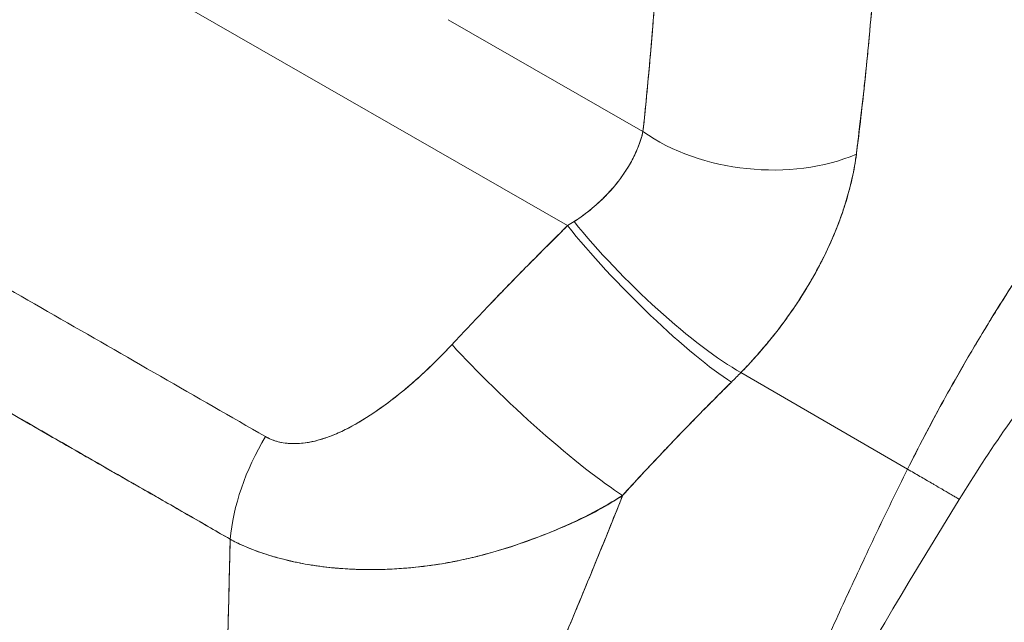
# Model space of a CAD drawing. Units: inches. Extents: x 17 to 324, y 6 to 206.
# Drawn here: x 299 to 300, y 74 to 75 of the extents above; entities that cross this region are included whole.
import ezdxf

# ---------------------------------------------------------------- set-up
doc = ezdxf.new("R2010")
doc.units = ezdxf.units.IN
doc.header["$LTSCALE"] = 20
doc.header["$MEASUREMENT"] = 0
doc.layers.add('Visible (ANSI)', color=7, linetype='Continuous', lineweight=5)

msp = doc.modelspace()

# ---------------------------------------------------------------- linework, layer by layer
at = {"layer": 'Visible (ANSI)'}
for p, q in [((298.98629, 74.86323), (299.54787, 74.54067)), ((299.54787, 74.54067), (298.98629, 74.86323)), ((299.43205, 74.7404), (299.62097, 74.63189)), ((299.62097, 74.63189), (299.43205, 74.7404)), ((299.84082, 74.72808), (299.84087, 74.72806)), ((299.87761, 74.3045), (299.71603, 74.39827)), ((299.71603, 74.39827), (299.87761, 74.3045)), ((299.66521, 74.34703), (299.66521, 74.34703))]:
    msp.add_line(p, q, dxfattribs=at)
for centre, major_axis, ratio, start_param, end_param in [((299.73232, 74.69601), (-0.15659, 0.01673), 0.638822, 0.850182, 2.294028), ((299.73232, 74.69601), (0.15659, -0.01673), 0.638823, 3.991777, 5.435629), ((299.45238, 74.58153), (0.20019, 0.09263), 0.368693, 5.032916, 5.068628), ((299.45231, 74.58168), (0.20024, 0.09259), 0.369348, 5.033016, 5.068724), ((299.63432, 74.50116), (-0.11283, 0.10986), 0.189059, 0.979731, 2.545471), ((299.63432, 74.50116), (0.11283, -0.10986), 0.18906, 4.121324, 5.687063), ((299.62466, 74.49143), (0.1106, -0.1121), 0.154633, 4.111882, 5.690605), ((299.62466, 74.49143), (-0.1106, 0.1121), 0.154633, 0.970291, 2.549012), ((299.51258, 74.37603), (-0.11552, 0.10702), 0.124258, 0.964025, 2.552973), ((299.51258, 74.37603), (0.11552, -0.10702), 0.124257, 4.105617, 5.694566), ((299.55558, 74.47546), (0.26403, 0.21891), 0.483307, 4.891503, 4.930611), ((299.55561, 74.47544), (-0.26398, -0.21887), 0.483289, 1.7499, 1.789015), ((299.3317, 74.28682), (0.07915, 0.13615), 0.578918, 1.545598, 2.253463), ((299.3317, 74.28682), (-0.07915, -0.13615), 0.578918, 4.687191, 5.395055)]:
    msp.add_ellipse(centre, major_axis=major_axis, ratio=ratio, start_param=start_param, end_param=end_param, dxfattribs=at)
for points, knots in [([(299.87761, 74.3045), (299.88784, 74.32512), (299.89916, 74.34684), (299.91166, 74.36958), (299.92416, 74.39233), (299.93785, 74.41609), (299.95282, 74.44073), (299.96778, 74.46537), (299.98402, 74.49088), (300.00162, 74.51708), (300.01921, 74.54329), (300.03816, 74.5702), (300.05851, 74.59758), (300.07887, 74.62496), (300.10063, 74.65281), (300.12382, 74.68088), (300.14701, 74.70895), (300.17164, 74.73723), (300.19768, 74.76542), (300.22373, 74.7936), (300.25121, 74.82169), (300.28006, 74.84934), (300.30891, 74.87699), (300.33913, 74.90419), (300.37064, 74.93055)], [0, 0, 0, 0, 0.124948, 0.124948, 0.124948, 0.249955, 0.249955, 0.249955, 0.374963, 0.374963, 0.374963, 0.49997, 0.49997, 0.49997, 0.624978, 0.624978, 0.624978, 0.749985, 0.749985, 0.749985, 0.874993, 0.874993, 0.874993, 1, 1, 1, 1]), ([(300.37064, 74.93055), (300.36155, 74.92295), (300.35257, 74.91527), (300.34369, 74.90753), (300.32788, 74.89375), (300.31241, 74.87977), (300.2973, 74.86566), (300.28219, 74.85154), (300.26744, 74.83729), (300.25306, 74.82295), (300.23868, 74.80861), (300.22467, 74.79419), (300.21103, 74.77972), (300.1974, 74.76525), (300.18413, 74.75074), (300.17125, 74.73624), (300.15836, 74.72173), (300.14585, 74.70723), (300.13372, 74.69278), (300.1216, 74.67832), (300.10984, 74.66391), (300.09847, 74.64958), (300.08709, 74.63525), (300.07609, 74.621), (300.06547, 74.60688), (300.05484, 74.59275), (300.04459, 74.57874), (300.0347, 74.56488), (300.02481, 74.55102), (300.01529, 74.5373), (300.00613, 74.52377), (299.99696, 74.51024), (299.98816, 74.49689), (299.9797, 74.48374), (299.97125, 74.47059), (299.96314, 74.45765), (299.95538, 74.44493), (299.94761, 74.43221), (299.94018, 74.41973), (299.93307, 74.40749), (299.92597, 74.39525), (299.91919, 74.38326), (299.91273, 74.37153), (299.90627, 74.35981), (299.90012, 74.34835), (299.89427, 74.33718), (299.88842, 74.326), (299.88287, 74.3151), (299.87761, 74.3045)], [0, 0, 0, 0, 0.036069, 0.036069, 0.036069, 0.100331, 0.100331, 0.100331, 0.164593, 0.164593, 0.164593, 0.228855, 0.228855, 0.228855, 0.293118, 0.293118, 0.293118, 0.35738, 0.35738, 0.35738, 0.421642, 0.421642, 0.421642, 0.485904, 0.485904, 0.485904, 0.550166, 0.550166, 0.550166, 0.614429, 0.614429, 0.614429, 0.678691, 0.678691, 0.678691, 0.742953, 0.742953, 0.742953, 0.807215, 0.807215, 0.807215, 0.871477, 0.871477, 0.871477, 0.93574, 0.93574, 0.93574, 1, 1, 1, 1]), ([(299.62097, 74.63189), (299.62368, 74.65735), (299.62619, 74.68337), (299.62848, 74.70994), (299.63078, 74.73652), (299.63286, 74.76365), (299.63474, 74.79132), (299.63663, 74.819), (299.63832, 74.84722), (299.63981, 74.87599)], [0, 0, 0, 0, 0.333333, 0.333333, 0.333333, 0.666667, 0.666667, 0.666667, 1, 1, 1, 1]), ([(299.62097, 74.63189), (299.62342, 74.65487), (299.62567, 74.67802), (299.62773, 74.7013), (299.63022, 74.72956), (299.63245, 74.75801), (299.63442, 74.78666), (299.63646, 74.81625), (299.63824, 74.84604), (299.63981, 74.87599)], [0, 0, 0, 0, 0.288491, 0.288491, 0.288491, 0.638459, 0.638459, 0.638459, 1, 1, 1, 1]), ([(299.82794, 74.60995), (299.82824, 74.61252), (299.82855, 74.61509), (299.82885, 74.61765), (299.82939, 74.62219), (299.82992, 74.62671), (299.83046, 74.63124), (299.83215, 74.64553), (299.83382, 74.65979), (299.8354, 74.67395), (299.83608, 74.6801), (299.83674, 74.68623), (299.83738, 74.69233), (299.83756, 74.69402), (299.83774, 74.69571), (299.83791, 74.6974), (299.83861, 74.70424), (299.83928, 74.71104), (299.83992, 74.71782), (299.84136, 74.73309), (299.84265, 74.74821), (299.84386, 74.76316), (299.84426, 74.76815), (299.84465, 74.77312), (299.84504, 74.77807), (299.84515, 74.7794), (299.84525, 74.78074), (299.84535, 74.78207), (299.84612, 74.79188), (299.84686, 74.80162), (299.84756, 74.81125), (299.84884, 74.82878), (299.85, 74.84597), (299.85097, 74.86267)], [0, 0, 0, 0, 0.029161, 0.029161, 0.029161, 0.080621, 0.080621, 0.080621, 0.243196, 0.243196, 0.243196, 0.313778, 0.313778, 0.313778, 0.333333, 0.333333, 0.333333, 0.41251, 0.41251, 0.41251, 0.591045, 0.591045, 0.591045, 0.650584, 0.650584, 0.650584, 0.666667, 0.666667, 0.666667, 0.784923, 0.784923, 0.784923, 1, 1, 1, 1]), ([(299.85097, 74.86267), (299.84914, 74.83289), (299.84709, 74.80366), (299.84481, 74.77501), (299.8447, 74.77356), (299.84458, 74.77211), (299.84446, 74.77066), (299.84228, 74.74352), (299.83989, 74.7169), (299.83723, 74.69078), (299.83694, 74.68794), (299.83665, 74.6851), (299.83635, 74.68226), (299.83379, 74.6577), (299.83098, 74.6336), (299.82794, 74.60995)], [0, 0, 0, 0, 0.333333, 0.333333, 0.333333, 0.350215, 0.350215, 0.350215, 0.666667, 0.666667, 0.666667, 0.701162, 0.701162, 0.701162, 1, 1, 1, 1]), ([(300.26563, 74.66131), (300.23612, 74.6385), (300.20416, 74.61098), (300.13918, 74.54864), (300.10543, 74.5128), (300.03816, 74.434), (300.00419, 74.3897), (299.9575, 74.32214), (299.94205, 74.29842), (299.92777, 74.27515)], [0, 0, 0, 0, 0.446383, 0.446383, 0.917033, 0.917033, 1.437188, 1.437188, 1.71586, 1.71586, 1.71586, 1.71586]), ([(299.5542, 74.54466), (299.56655, 74.55279), (299.57745, 74.56183), (299.58666, 74.57151), (299.59586, 74.5812), (299.60335, 74.59152), (299.60908, 74.60175), (299.6148, 74.61198), (299.61879, 74.62212), (299.62097, 74.63189)], [0, 0, 0, 0, 0.333333, 0.333333, 0.333333, 0.666667, 0.666667, 0.666667, 1, 1, 1, 1]), ([(299.5542, 74.54466), (299.55635, 74.54604), (299.55847, 74.54746), (299.56055, 74.54893), (299.56309, 74.55072), (299.56558, 74.55258), (299.568, 74.55448), (299.5706, 74.55653), (299.57312, 74.55863), (299.57556, 74.56079), (299.57824, 74.56316), (299.58082, 74.56559), (299.58331, 74.56807), (299.58607, 74.57083), (299.58871, 74.57366), (299.59122, 74.57654), (299.59404, 74.57978), (299.59669, 74.58308), (299.59916, 74.58643), (299.60196, 74.59021), (299.60452, 74.59406), (299.60685, 74.59792), (299.60949, 74.60231), (299.61182, 74.60672), (299.61384, 74.61113), (299.61611, 74.61612), (299.61797, 74.62109), (299.61942, 74.626), (299.62, 74.62797), (299.62052, 74.62994), (299.62097, 74.63189)], [0, 0, 0, 0, 0.060949, 0.060949, 0.060949, 0.135639, 0.135639, 0.135639, 0.215708, 0.215708, 0.215708, 0.303486, 0.303486, 0.303486, 0.401292, 0.401292, 0.401292, 0.511372, 0.511372, 0.511372, 0.635855, 0.635855, 0.635855, 0.776826, 0.776826, 0.776826, 0.936006, 0.936006, 0.936006, 1, 1, 1, 1]), ([(299.71603, 74.39827), (299.72222, 74.40467), (299.72816, 74.41115), (299.7338, 74.41762), (299.73722, 74.42154), (299.74053, 74.42545), (299.74372, 74.42935), (299.74869, 74.43541), (299.75339, 74.44143), (299.75779, 74.44738), (299.75966, 74.44992), (299.76148, 74.45243), (299.76325, 74.45494), (299.76568, 74.45838), (299.76802, 74.4618), (299.77026, 74.46518), (299.77677, 74.47498), (299.7825, 74.4845), (299.78762, 74.49372), (299.79007, 74.49814), (299.79238, 74.50248), (299.79456, 74.50676), (299.79964, 74.51674), (299.80399, 74.52635), (299.80777, 74.53566), (299.81058, 74.54259), (299.81307, 74.54936), (299.81529, 74.556), (299.81732, 74.5621), (299.81912, 74.56809), (299.82073, 74.57401), (299.82189, 74.57826), (299.82294, 74.58246), (299.82388, 74.58663), (299.82568, 74.59458), (299.82707, 74.60237), (299.82794, 74.60995)], [0, 0, 0, 0, 0.078629, 0.078629, 0.078629, 0.12616, 0.12616, 0.12616, 0.2, 0.2, 0.2, 0.231421, 0.231421, 0.231421, 0.274676, 0.274676, 0.274676, 0.4, 0.4, 0.4, 0.460013, 0.460013, 0.460013, 0.6, 0.6, 0.6, 0.704237, 0.704237, 0.704237, 0.8, 0.8, 0.8, 0.868687, 0.868687, 0.868687, 1, 1, 1, 1]), ([(299.82794, 74.60995), (299.82737, 74.60562), (299.82669, 74.60122), (299.82587, 74.59678), (299.82387, 74.58585), (299.82112, 74.5746), (299.81759, 74.56313), (299.81726, 74.56207), (299.81693, 74.561), (299.81659, 74.55994), (299.81372, 74.55095), (299.81037, 74.54184), (299.80653, 74.53263), (299.803, 74.52416), (299.79905, 74.5156), (299.79468, 74.507), (299.79443, 74.50651), (299.79418, 74.50602), (299.79393, 74.50553), (299.78986, 74.4976), (299.78544, 74.48964), (299.78064, 74.48165), (299.77645, 74.47468), (299.77198, 74.46769), (299.7672, 74.46068), (299.76539, 74.45801), (299.76353, 74.45534), (299.76163, 74.45267), (299.75912, 74.44916), (299.75654, 74.44565), (299.75388, 74.44214), (299.74969, 74.4366), (299.74529, 74.43106), (299.7407, 74.42553), (299.73647, 74.42046), (299.73207, 74.4154), (299.72748, 74.41037), (299.72379, 74.40632), (299.71997, 74.40228), (299.71603, 74.39827)], [0.0000044, 0.0000044, 0.0000044, 0.0000044, 0.0678171, 0.0678171, 0.0678171, 0.2345881, 0.2345881, 0.2345881, 0.25, 0.25, 0.25, 0.3801488, 0.3801488, 0.3801488, 0.5, 0.5, 0.5, 0.5068381, 0.5068381, 0.5068381, 0.6171483, 0.6171483, 0.6171483, 0.7134049, 0.7134049, 0.7134049, 0.75, 0.75, 0.75, 0.7981314, 0.7981314, 0.7981314, 0.8740429, 0.8740429, 0.8740429, 0.9437858, 0.9437858, 0.9437858, 1, 1, 1, 1]), ([(299.43578, 74.42526), (299.44758, 74.43798), (299.45959, 74.45076), (299.47182, 74.46355), (299.47339, 74.4652), (299.47496, 74.46684), (299.47654, 74.46848), (299.48726, 74.47964), (299.49814, 74.49082), (299.5092, 74.50202), (299.51165, 74.50452), (299.51412, 74.50701), (299.5166, 74.50951), (299.52688, 74.51988), (299.53731, 74.53028), (299.54787, 74.54067)], [0, 0, 0, 0, 0.333333, 0.333333, 0.333333, 0.376093, 0.376093, 0.376093, 0.666667, 0.666667, 0.666667, 0.731304, 0.731304, 0.731304, 1, 1, 1, 1]), ([(299.43578, 74.42526), (299.44756, 74.43799), (299.45957, 74.45075), (299.4718, 74.46354), (299.48404, 74.47632), (299.4965, 74.48915), (299.50917, 74.502), (299.52185, 74.51486), (299.53475, 74.52775), (299.54787, 74.54067)], [0, 0, 0, 0, 0.333333, 0.333333, 0.333333, 0.666667, 0.666667, 0.666667, 1, 1, 1, 1]), ([(298.94799, 74.51234), (298.98178, 74.49293), (299.01568, 74.47346), (299.04995, 74.45378), (299.08422, 74.4341), (299.11886, 74.4142), (299.1531, 74.39453), (299.18734, 74.37486), (299.22119, 74.35542), (299.2549, 74.33605)], [0, 0, 0, 0, 0.333333, 0.333333, 0.333333, 0.666667, 0.666667, 0.666667, 1, 1, 1, 1]), ([(299.2549, 74.33605), (299.25648, 74.33514), (299.25813, 74.33431), (299.25985, 74.33357), (299.26168, 74.33279), (299.26358, 74.33212), (299.26555, 74.33155), (299.26766, 74.33094), (299.26984, 74.33045), (299.27209, 74.33008), (299.27451, 74.32969), (299.277, 74.32944), (299.27954, 74.32933), (299.2823, 74.32921), (299.28512, 74.32925), (299.28798, 74.32945), (299.29034, 74.32962), (299.29272, 74.32989), (299.29514, 74.33026), (299.29594, 74.33039), (299.29674, 74.33052), (299.29754, 74.33067), (299.30109, 74.33131), (299.3047, 74.33218), (299.30833, 74.33326), (299.31233, 74.33444), (299.31635, 74.33587), (299.32041, 74.33751), (299.32485, 74.33931), (299.32933, 74.34137), (299.33384, 74.34366), (299.33666, 74.34509), (299.3395, 74.34661), (299.34234, 74.34822), (299.34445, 74.34941), (299.34657, 74.35065), (299.34868, 74.35193), (299.35416, 74.35524), (299.35963, 74.35884), (299.36509, 74.36267), (299.37114, 74.36691), (299.37717, 74.37144), (299.38315, 74.37622), (299.38967, 74.38141), (299.39613, 74.38689), (299.40248, 74.39257), (299.40874, 74.39816), (299.41489, 74.40394), (299.42088, 74.40987), (299.42598, 74.41492), (299.43097, 74.42007), (299.43578, 74.42526)], [0, 0, 0, 0, 0.036619, 0.036619, 0.036619, 0.07542, 0.07542, 0.07542, 0.116832, 0.116832, 0.116832, 0.161518, 0.161518, 0.161518, 0.2101, 0.2101, 0.2101, 0.25, 0.25, 0.25, 0.263174, 0.263174, 0.263174, 0.321517, 0.321517, 0.321517, 0.385689, 0.385689, 0.385689, 0.455959, 0.455959, 0.455959, 0.5, 0.5, 0.5, 0.532725, 0.532725, 0.532725, 0.617421, 0.617421, 0.617421, 0.711301, 0.711301, 0.711301, 0.813465, 0.813465, 0.813465, 0.914177, 0.914177, 0.914177, 1, 1, 1, 1]), ([(299.2549, 74.33605), (299.25985, 74.33307), (299.26552, 74.3311), (299.272, 74.33006), (299.27848, 74.32903), (299.28577, 74.32894), (299.2936, 74.33003), (299.30143, 74.33113), (299.30981, 74.33341), (299.31855, 74.3368), (299.32728, 74.34019), (299.33638, 74.34468), (299.34572, 74.35016), (299.35507, 74.35565), (299.36467, 74.36213), (299.3745, 74.36951), (299.38432, 74.37689), (299.39437, 74.38518), (299.40459, 74.39446), (299.41481, 74.40374), (299.4252, 74.41402), (299.43578, 74.42526)], [0, 0, 0, 0, 0.142857, 0.142857, 0.142857, 0.285714, 0.285714, 0.285714, 0.428571, 0.428571, 0.428571, 0.571429, 0.571429, 0.571429, 0.714286, 0.714286, 0.714286, 0.857143, 0.857143, 0.857143, 1, 1, 1, 1]), ([(298.91432, 74.41241), (298.92903, 74.40411), (298.94371, 74.39572), (298.95845, 74.38724), (298.97292, 74.37893), (298.98746, 74.37052), (299.00216, 74.36203), (299.00646, 74.35954), (299.01077, 74.35705), (299.0151, 74.35455), (299.02522, 74.3487), (299.03543, 74.34281), (299.04568, 74.3369), (299.06015, 74.32857), (299.07469, 74.32021), (299.0892, 74.31191), (299.09917, 74.3062), (299.10912, 74.30051), (299.11901, 74.29486), (299.12362, 74.29223), (299.12823, 74.2896), (299.13281, 74.28698), (299.14752, 74.27858), (299.1621, 74.27027), (299.1766, 74.26194), (299.19133, 74.25349), (299.20598, 74.24503), (299.22062, 74.23648)], [0, 0, 0, 0, 0.146953, 0.146953, 0.146953, 0.291147, 0.291147, 0.291147, 0.333333, 0.333333, 0.333333, 0.431915, 0.431915, 0.431915, 0.570999, 0.570999, 0.570999, 0.666667, 0.666667, 0.666667, 0.711352, 0.711352, 0.711352, 0.854594, 0.854594, 0.854594, 1, 1, 1, 1]), ([(299.22062, 74.23648), (299.19585, 74.25089), (299.17091, 74.26522), (299.14589, 74.27957), (299.11976, 74.29456), (299.09356, 74.30956), (299.06738, 74.32462), (299.04122, 74.33967), (299.0151, 74.35477), (298.98903, 74.36976), (298.98094, 74.37441), (298.97287, 74.37904), (298.96479, 74.38366), (298.94796, 74.39329), (298.93114, 74.40288), (298.91432, 74.41241)], [0, 0, 0, 0, 0.24471, 0.24471, 0.24471, 0.500303, 0.500303, 0.500303, 0.755735, 0.755735, 0.755735, 0.834924, 0.834924, 0.834924, 1, 1, 1, 1]), ([(299.60128, 74.27904), (299.61332, 74.29236), (299.62532, 74.30523), (299.63719, 74.31777), (299.64423, 74.32522), (299.65123, 74.33256), (299.65817, 74.33976), (299.65844, 74.34004), (299.65871, 74.34031), (299.65897, 74.34059), (299.66345, 74.34524), (299.66792, 74.34983), (299.67236, 74.35437), (299.68396, 74.36622), (299.69543, 74.3777), (299.70673, 74.38889)], [0, 0, 0, 0, 0.333333, 0.333333, 0.333333, 0.531303, 0.531303, 0.531303, 0.538863, 0.538863, 0.538863, 0.666667, 0.666667, 0.666667, 1, 1, 1, 1]), ([(299.70673, 74.38889), (299.69669, 74.37897), (299.68678, 74.36904), (299.67696, 74.35906), (299.66427, 74.34615), (299.65174, 74.33317), (299.63935, 74.32006), (299.62654, 74.30652), (299.61386, 74.29285), (299.60128, 74.27904)], [0, 0, 0, 0, 0.2755, 0.2755, 0.2755, 0.631774, 0.631774, 0.631774, 1, 1, 1, 1]), ([(299.66932, 73.83778), (299.67744, 73.85688), (299.68543, 73.87572), (299.69338, 73.89445), (299.70133, 73.91319), (299.70924, 73.93182), (299.71719, 73.95047), (299.72513, 73.96913), (299.73311, 73.98781), (299.7412, 74.00661), (299.74928, 74.02542), (299.75747, 74.04435), (299.76584, 74.06348), (299.7742, 74.08261), (299.78274, 74.10193), (299.7915, 74.12151), (299.80026, 74.14108), (299.80925, 74.16089), (299.81852, 74.18097), (299.82778, 74.20105), (299.83732, 74.22139), (299.84716, 74.24199), (299.857, 74.26258), (299.86714, 74.28343), (299.87761, 74.3045)], [0, 0, 0, 0, 0.125006, 0.125006, 0.125006, 0.250011, 0.250011, 0.250011, 0.375017, 0.375017, 0.375017, 0.500022, 0.500022, 0.500022, 0.625028, 0.625028, 0.625028, 0.750033, 0.750033, 0.750033, 0.875039, 0.875039, 0.875039, 1, 1, 1, 1]), ([(299.87761, 74.3045), (299.86713, 74.28342), (299.85699, 74.26257), (299.84715, 74.24197), (299.83731, 74.22137), (299.82777, 74.20103), (299.81851, 74.18095), (299.80925, 74.16088), (299.80026, 74.14106), (299.7915, 74.12149), (299.78273, 74.10192), (299.7742, 74.0826), (299.76583, 74.06347), (299.75747, 74.04434), (299.74928, 74.02541), (299.74119, 74.0066), (299.73311, 73.9878), (299.72513, 73.96912), (299.71718, 73.95047), (299.70924, 73.93181), (299.70133, 73.91318), (299.69338, 73.89445), (299.68543, 73.87572), (299.67744, 73.85688), (299.66932, 73.83778)], [0, 0, 0, 0, 0.124999, 0.124999, 0.124999, 0.25, 0.25, 0.25, 0.375, 0.375, 0.375, 0.5, 0.5, 0.5, 0.625, 0.625, 0.625, 0.75, 0.75, 0.75, 0.875, 0.875, 0.875, 1, 1, 1, 1]), ([(299.92777, 74.27515), (299.92778, 74.27516), (299.92772, 74.2752), (299.92761, 74.27527), (299.92755, 74.27531), (299.92747, 74.27536), (299.92738, 74.27542), (299.92687, 74.27575), (299.92587, 74.27635), (299.92438, 74.27723), (299.92338, 74.27782), (299.92216, 74.27854), (299.92073, 74.27939), (299.9201, 74.27976), (299.91942, 74.28016), (299.9187, 74.28058), (299.91645, 74.2819), (299.91378, 74.28346), (299.91069, 74.28527), (299.9086, 74.28649), (299.90632, 74.28782), (299.90384, 74.28926), (299.90287, 74.28982), (299.90186, 74.29041), (299.90082, 74.29101), (299.89738, 74.29301), (299.89362, 74.2952), (299.88961, 74.29753), (299.8858, 74.29975), (299.88177, 74.30209), (299.87761, 74.3045)], [0.4693708, 0.4693708, 0.4693708, 0.4693708, 0.5, 0.5, 0.5, 0.5170583, 0.5170583, 0.5170583, 0.6064626, 0.6064626, 0.6064626, 0.6666667, 0.6666667, 0.6666667, 0.6933072, 0.6933072, 0.6933072, 0.7767915, 0.7767915, 0.7767915, 0.8333333, 0.8333333, 0.8333333, 0.855634, 0.855634, 0.855634, 0.9296838, 0.9296838, 0.9296838, 1, 1, 1, 1]), ([(299.87761, 74.3045), (299.88177, 74.30209), (299.8858, 74.29975), (299.88961, 74.29753), (299.89362, 74.2952), (299.89738, 74.29301), (299.90082, 74.29101), (299.90185, 74.29041), (299.90285, 74.28983), (299.90382, 74.28927), (299.9063, 74.28782), (299.9086, 74.28649), (299.91069, 74.28527), (299.91378, 74.28346), (299.91645, 74.2819), (299.9187, 74.28058), (299.91942, 74.28016), (299.9201, 74.27976), (299.92073, 74.27939), (299.92216, 74.27854), (299.92338, 74.27782), (299.92438, 74.27723), (299.92587, 74.27635), (299.92687, 74.27575), (299.92738, 74.27542), (299.92747, 74.27536), (299.92755, 74.27531), (299.92761, 74.27527), (299.92772, 74.2752), (299.92778, 74.27516), (299.92777, 74.27515)], [0, 0, 0, 0, 0.0704243, 0.0704243, 0.0704243, 0.1445341, 0.1445341, 0.1445341, 0.1666667, 0.1666667, 0.1666667, 0.2233436, 0.2233436, 0.2233436, 0.3067348, 0.3067348, 0.3067348, 0.3333333, 0.3333333, 0.3333333, 0.3935461, 0.3935461, 0.3935461, 0.4829722, 0.4829722, 0.4829722, 0.5, 0.5, 0.5, 0.5306591, 0.5306591, 0.5306591, 0.5306591]), ([(299.60128, 74.27904), (299.59205, 74.27324), (299.58264, 74.26786), (299.57305, 74.26282), (299.56168, 74.25684), (299.55006, 74.25134), (299.53815, 74.24624), (299.53623, 74.24542), (299.53429, 74.2446), (299.53235, 74.2438), (299.52207, 74.23954), (299.51158, 74.23556), (299.50104, 74.23195), (299.48912, 74.22787), (299.47713, 74.22425), (299.46534, 74.22119), (299.46316, 74.22063), (299.46098, 74.22008), (299.45882, 74.21955), (299.44964, 74.21731), (299.44061, 74.21542), (299.43171, 74.21384), (299.42103, 74.21193), (299.41055, 74.21047), (299.40026, 74.2094), (299.3965, 74.209), (299.39276, 74.20866), (299.38905, 74.20837), (299.38298, 74.2079), (299.37698, 74.20756), (299.37104, 74.20735), (299.36194, 74.20703), (299.353, 74.20701), (299.34425, 74.20728), (299.33775, 74.20749), (299.33136, 74.20785), (299.32508, 74.20838), (299.32339, 74.20852), (299.32171, 74.20868), (299.32004, 74.20884), (299.31264, 74.20957), (299.3054, 74.21051), (299.29835, 74.21167), (299.29175, 74.21275), (299.28531, 74.21402), (299.27905, 74.21545), (299.27539, 74.21629), (299.27179, 74.21719), (299.26825, 74.21815), (299.26611, 74.21872), (299.26401, 74.21931), (299.26192, 74.21993), (299.25668, 74.22147), (299.25159, 74.22314), (299.24666, 74.22494), (299.24194, 74.22667), (299.23736, 74.22851), (299.23294, 74.23048), (299.22868, 74.23237), (299.22457, 74.23437), (299.22062, 74.23648)], [0, 0, 0, 0, 0.070099, 0.070099, 0.070099, 0.153227, 0.153227, 0.153227, 0.166667, 0.166667, 0.166667, 0.237919, 0.237919, 0.237919, 0.318443, 0.318443, 0.318443, 0.333333, 0.333333, 0.333333, 0.396446, 0.396446, 0.396446, 0.472282, 0.472282, 0.472282, 0.5, 0.5, 0.5, 0.545332, 0.545332, 0.545332, 0.61493, 0.61493, 0.61493, 0.666667, 0.666667, 0.666667, 0.680579, 0.680579, 0.680579, 0.742113, 0.742113, 0.742113, 0.799672, 0.799672, 0.799672, 0.833333, 0.833333, 0.833333, 0.853588, 0.853588, 0.853588, 0.904523, 0.904523, 0.904523, 0.953187, 0.953187, 0.953187, 1, 1, 1, 1]), ([(299.22062, 74.23648), (299.22624, 74.23347), (299.23216, 74.2307), (299.23835, 74.22816), (299.2446, 74.22559), (299.25113, 74.22326), (299.25791, 74.22114), (299.26124, 74.22011), (299.26463, 74.21912), (299.26808, 74.21819), (299.27173, 74.21721), (299.27544, 74.21628), (299.27923, 74.21542), (299.28297, 74.21456), (299.28677, 74.21377), (299.29064, 74.21304), (299.29443, 74.21232), (299.29829, 74.21166), (299.30219, 74.21107), (299.30954, 74.20995), (299.31707, 74.20906), (299.32478, 74.20841), (299.32542, 74.20835), (299.32607, 74.2083), (299.32671, 74.20825), (299.33517, 74.20758), (299.34382, 74.2072), (299.35266, 74.20712), (299.36155, 74.20703), (299.37063, 74.20724), (299.37988, 74.20776), (299.3828, 74.20792), (299.38573, 74.20812), (299.38869, 74.20834), (299.39509, 74.20883), (299.40157, 74.20947), (299.40814, 74.21026), (299.41765, 74.21142), (299.42734, 74.21291), (299.43718, 74.2148), (299.4384, 74.21504), (299.43963, 74.21528), (299.44085, 74.21552), (299.44668, 74.2167), (299.45256, 74.21801), (299.4585, 74.21947), (299.46122, 74.22015), (299.46395, 74.22085), (299.4667, 74.22159), (299.47646, 74.22421), (299.48634, 74.22721), (299.49624, 74.23051), (299.50587, 74.23373), (299.51552, 74.23722), (299.52508, 74.24093), (299.52733, 74.2418), (299.52958, 74.24268), (299.53182, 74.24358), (299.53193, 74.24363), (299.53204, 74.24367), (299.53214, 74.24371), (299.53899, 74.24646), (299.54579, 74.24932), (299.55249, 74.25233), (299.56118, 74.25623), (299.56969, 74.2604), (299.57796, 74.2649), (299.58599, 74.26927), (299.59379, 74.27396), (299.60128, 74.27904)], [0, 0, 0, 0, 0.066599, 0.066599, 0.066599, 0.13375, 0.13375, 0.13375, 0.166667, 0.166667, 0.166667, 0.201474, 0.201474, 0.201474, 0.235929, 0.235929, 0.235929, 0.269758, 0.269758, 0.269758, 0.333333, 0.333333, 0.333333, 0.338645, 0.338645, 0.338645, 0.408129, 0.408129, 0.408129, 0.47796, 0.47796, 0.47796, 0.5, 0.5, 0.5, 0.547804, 0.547804, 0.547804, 0.617158, 0.617158, 0.617158, 0.625768, 0.625768, 0.625768, 0.666667, 0.666667, 0.666667, 0.685425, 0.685425, 0.685425, 0.752265, 0.752265, 0.752265, 0.817289, 0.817289, 0.817289, 0.832593, 0.832593, 0.832593, 0.833333, 0.833333, 0.833333, 0.880153, 0.880153, 0.880153, 0.940933, 0.940933, 0.940933, 1, 1, 1, 1]), ([(299.42579, 73.82532), (299.43269, 73.84835), (299.44042, 73.87206), (299.44882, 73.89625), (299.45721, 73.92045), (299.46627, 73.94512), (299.4758, 73.97011), (299.48534, 73.9951), (299.49535, 74.02039), (299.50565, 74.04587), (299.51594, 74.07135), (299.52652, 74.097), (299.5372, 74.12274), (299.54787, 74.14847), (299.55864, 74.17429), (299.56929, 74.20013), (299.57995, 74.22597), (299.5905, 74.25184), (299.60074, 74.27769), (299.60092, 74.27814), (299.6011, 74.27859), (299.60128, 74.27904)], [0, 0, 0, 0, 0.166185, 0.166185, 0.166185, 0.332369, 0.332369, 0.332369, 0.498554, 0.498554, 0.498554, 0.664739, 0.664739, 0.664739, 0.830923, 0.830923, 0.830923, 0.997108, 0.997108, 0.997108, 1, 1, 1, 1]), ([(299.60128, 74.27904), (299.59358, 74.2596), (299.58571, 74.24014), (299.57775, 74.2207), (299.56978, 74.20125), (299.56173, 74.18182), (299.55367, 74.16241), (299.54561, 74.143), (299.53755, 74.12361), (299.52956, 74.10429), (299.52157, 74.08496), (299.51366, 74.0657), (299.50591, 74.04653), (299.49817, 74.02737), (299.49058, 74.00831), (299.48323, 73.9894), (299.47589, 73.97049), (299.46878, 73.95174), (299.462, 73.93321), (299.45522, 73.91468), (299.44876, 73.89637), (299.4427, 73.87836), (299.43664, 73.86035), (299.43098, 73.84264), (299.42579, 73.82532)], [0, 0, 0, 0, 0.125, 0.125, 0.125, 0.25, 0.25, 0.25, 0.375, 0.375, 0.375, 0.5, 0.5, 0.5, 0.625, 0.625, 0.625, 0.75, 0.75, 0.75, 0.875, 0.875, 0.875, 1, 1, 1, 1]), ([(299.21296, 73.8841), (299.21315, 73.90487), (299.21343, 73.92662), (299.21382, 73.94921), (299.2142, 73.97181), (299.21468, 73.99524), (299.21523, 74.01936), (299.21578, 74.04348), (299.2164, 74.06829), (299.21706, 74.09363), (299.21771, 74.11898), (299.2184, 74.14486), (299.21907, 74.17113), (299.21961, 74.19268), (299.22014, 74.2145), (299.22062, 74.23648)], [0, 0, 0, 0, 0.207436, 0.207436, 0.207436, 0.414872, 0.414872, 0.414872, 0.622309, 0.622309, 0.622309, 0.829745, 0.829745, 0.829745, 1, 1, 1, 1]), ([(299.22062, 74.23648), (299.21992, 74.20428), (299.21911, 74.17244), (299.2183, 74.14124), (299.21748, 74.10994), (299.21667, 74.07928), (299.21594, 74.04953), (299.21521, 74.01978), (299.21457, 73.99095), (299.21406, 73.96329), (299.21356, 73.93563), (299.21318, 73.90915), (299.21296, 73.8841)], [0, 0, 0, 0, 0.249407, 0.249407, 0.249407, 0.499604, 0.499604, 0.499604, 0.749802, 0.749802, 0.749802, 1, 1, 1, 1])]:
    msp.add_open_spline(points, degree=3, knots=knots, dxfattribs=at)
msp.add_open_spline([(299.92777, 74.27515), (299.84092, 74.13356), (299.75651, 73.99205), (299.69224, 73.84668)], degree=3, dxfattribs=at)

doc.saveas('drawing.dxf')
